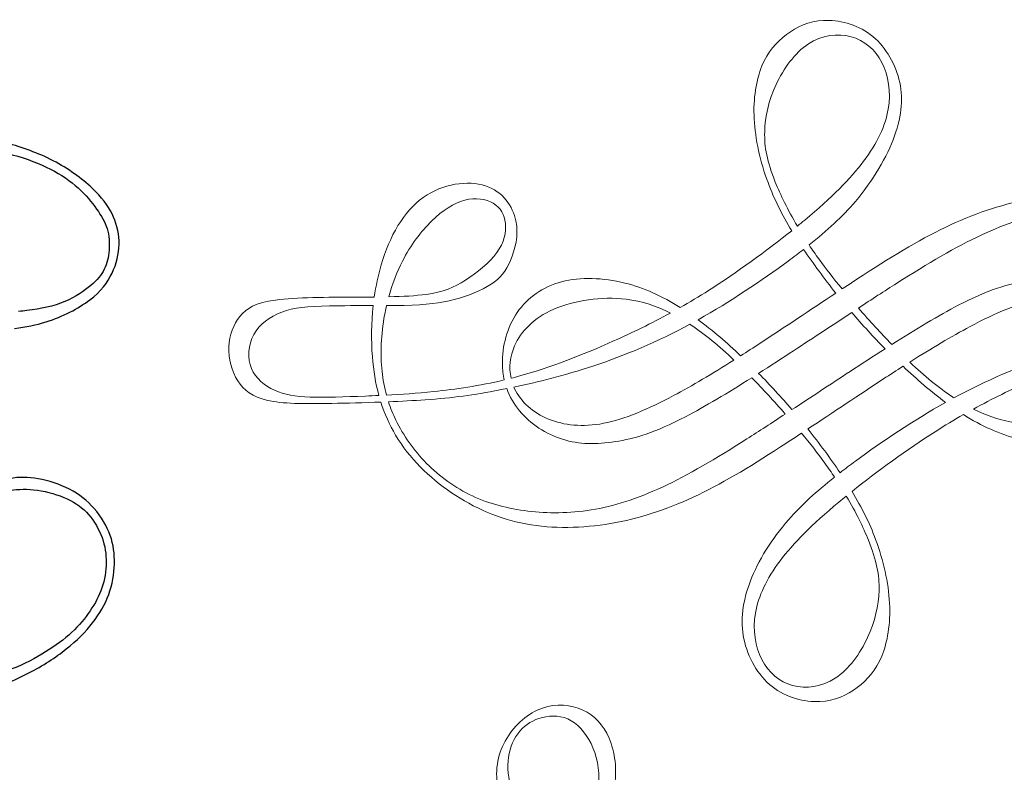
# Model space of a CAD drawing. Units: millimetres. Extents: x -144 to 144, y -140 to 141.
# Drawn here: x -46 to 46, y -13 to 58 of the extents above; entities that cross this region are included whole.
import ezdxf

# ---------------------------------------------------------------- set-up
doc = ezdxf.new("R2010")
doc.units = ezdxf.units.MM
doc.header["$MEASUREMENT"] = 0
doc.layers.add('Layer 1', color=7, linetype='Continuous')
doc.layers.add('LAYER_1', color=7, linetype='Continuous')

msp = doc.modelspace()

# ---------------------------------------------------------------- linework, layer by layer
at = {"layer": 'Layer 1', "color": 5, "lineweight": 20}
for points, knots in [([(28.101, 36.395), (29.791, 37.739), (31.217, 39.044), (32.443, 40.486), (34.121, 42.458), (35.424, 44.684), (36.133, 46.656), (36.842, 48.628), (36.958, 50.347), (36.537, 51.99), (36.116, 53.634), (35.159, 55.202), (33.844, 56.188), (32.529, 57.174), (30.857, 57.578), (29.456, 57.509), (28.055, 57.44), (26.925, 56.898), (25.962, 56.177), (24.999, 55.456), (24.203, 54.556), (23.661, 53.236), (23.119, 51.915), (22.83, 50.174), (22.928, 48.248), (23.026, 46.322), (23.511, 44.211), (24.232, 42.268), (24.813, 40.7), (25.548, 39.241), (26.456, 37.74)], [73, 73, 73, 73, 73.181818, 73.181818, 73.181818, 73.272727, 73.272727, 73.272727, 73.363636, 73.363636, 73.363636, 73.454545, 73.454545, 73.454545, 73.545455, 73.545455, 73.545455, 73.636364, 73.636364, 73.636364, 73.727273, 73.727273, 73.727273, 73.818182, 73.818182, 73.818182, 73.909091, 73.909091, 73.909091, 74, 74, 74, 74]), ([(26.989, 38.171), (26.076, 39.72), (25.396, 41.129), (24.915, 42.317), (24.131, 44.254), (23.877, 45.604), (23.918, 47.034), (23.958, 48.464), (24.292, 49.975), (24.99, 51.474), (25.688, 52.974), (26.749, 54.462), (28.024, 55.298), (29.298, 56.134), (30.786, 56.318), (32.037, 55.978), (33.289, 55.638), (34.303, 54.773), (34.932, 53.556), (35.561, 52.339), (35.803, 50.771), (35.532, 49.173), (35.261, 47.576), (34.476, 45.95), (33.219, 44.272), (31.962, 42.594), (30.232, 40.864), (27.683, 38.741), (27.458, 38.554), (27.226, 38.363), (26.989, 38.171)], [0, 0, 0, 0, 0.090909, 0.090909, 0.090909, 0.181818, 0.181818, 0.181818, 0.272727, 0.272727, 0.272727, 0.363636, 0.363636, 0.363636, 0.454545, 0.454545, 0.454545, 0.545455, 0.545455, 0.545455, 0.636364, 0.636364, 0.636364, 0.727273, 0.727273, 0.727273, 0.818182, 0.818182, 0.818182, 1, 1, 1, 1]), ([(-11.627, 30.697), (-11.038, 30.7), (-10.473, 30.707), (-9.956, 30.72), (-7.863, 30.772), (-6.548, 30.922), (-5.257, 31.256), (-3.965, 31.591), (-2.696, 32.11), (-1.808, 32.698), (-0.92, 33.286), (-0.412, 33.943), (0.02, 34.947), (0.453, 35.95), (0.81, 37.3), (0.528, 38.666), (0.245, 40.033), (-0.678, 41.417), (-2.321, 41.954), (-3.965, 42.49), (-6.329, 42.178), (-8.174, 40.864), (-10.02, 39.549), (-11.346, 37.23), (-12.136, 34.514), (-12.417, 33.549), (-12.63, 32.534), (-12.778, 31.501)], [60, 60, 60, 60, 60.1, 60.1, 60.1, 60.2, 60.2, 60.2, 60.3, 60.3, 60.3, 60.4, 60.4, 60.4, 60.5, 60.5, 60.5, 60.6, 60.6, 60.6, 60.7, 60.7, 60.7, 60.8, 60.8, 60.8, 61, 61, 61, 61]), ([(-11.418, 31.523), (-10.065, 31.555), (-8.875, 31.617), (-7.912, 31.749), (-6.269, 31.974), (-5.288, 32.401), (-4.21, 33.087), (-3.132, 33.773), (-1.955, 34.719), (-1.263, 35.676), (-0.571, 36.633), (-0.364, 37.602), (-0.45, 38.421), (-0.537, 39.24), (-0.917, 39.909), (-1.598, 40.318), (-2.278, 40.728), (-3.258, 40.878), (-4.279, 40.607), (-5.3, 40.336), (-6.361, 39.644), (-7.376, 38.658), (-8.391, 37.671), (-9.36, 36.391), (-10.133, 34.875), (-10.656, 33.847), (-11.09, 32.71), (-11.418, 31.523)], [0, 0, 0, 0, 0.1, 0.1, 0.1, 0.2, 0.2, 0.2, 0.3, 0.3, 0.3, 0.4, 0.4, 0.4, 0.5, 0.5, 0.5, 0.6, 0.6, 0.6, 0.7, 0.7, 0.7, 0.8, 0.8, 0.8, 1, 1, 1, 1]), ([(70.741, 29.339), (70.392, 30.442), (69.932, 31.479), (69.351, 32.452), (68.071, 34.597), (66.203, 36.431), (64.098, 37.861), (61.993, 39.291), (59.652, 40.318), (57.103, 40.797), (54.554, 41.275), (51.797, 41.206), (49.144, 40.756), (46.492, 40.306), (43.943, 39.476), (41.377, 38.282), (38.81, 37.089), (36.227, 35.532), (33.171, 33.553), (32.53, 33.139), (31.869, 32.706), (31.196, 32.262)], [71, 71, 71, 71, 71.125, 71.125, 71.125, 71.25, 71.25, 71.25, 71.375, 71.375, 71.375, 71.5, 71.5, 71.5, 71.625, 71.625, 71.625, 71.75, 71.75, 71.75, 72, 72, 72, 72]), ([(70.031, 29.311), (69.839, 29.899), (69.606, 30.471), (69.331, 31.037), (68.634, 32.472), (67.665, 33.868), (66.442, 35.102), (65.22, 36.336), (63.743, 37.409), (62.134, 38.164), (60.525, 38.92), (58.784, 39.358), (56.915, 39.583), (55.047, 39.808), (53.052, 39.819), (50.958, 39.479), (48.865, 39.139), (46.674, 38.447), (44.275, 37.328), (41.876, 36.209), (39.269, 34.664), (36.34, 32.801), (35.184, 32.067), (33.978, 31.282), (32.726, 30.461)], [12, 12, 12, 12, 12.111111, 12.111111, 12.111111, 12.222222, 12.222222, 12.222222, 12.333334, 12.333334, 12.333334, 12.444445, 12.444445, 12.444445, 12.555556, 12.555556, 12.555556, 12.666667, 12.666667, 12.666667, 12.777779, 12.777779, 12.777779, 13, 13, 13, 13]), ([(26.456, 37.74), (24.106, 35.86), (21.288, 33.8), (18.647, 32.121), (17.74, 31.545), (16.855, 31.013), (15.983, 30.517)], [74, 74, 74, 74, 74.333336, 74.333336, 74.333336, 75, 75, 75, 75]), ([(31.196, 32.262), (30.418, 33.207), (29.673, 34.162), (29.004, 35.091), (28.686, 35.532), (28.385, 35.968), (28.101, 36.395)], [72, 72, 72, 72, 72.333336, 72.333336, 72.333336, 73, 73, 73, 73]), ([(27.578, 35.984), (27.112, 35.623), (26.628, 35.258), (26.123, 34.886), (23.646, 33.06), (20.678, 31.06), (17.658, 29.37)], [11, 11, 11, 11, 11.333333, 11.333333, 11.333333, 12, 12, 12, 12]), ([(15.983, 30.517), (14.287, 31.583), (12.559, 32.371), (10.764, 32.819), (8.728, 33.326), (6.606, 33.395), (4.83, 32.928), (3.054, 32.461), (1.624, 31.458), (0.666, 30.056), (-0.291, 28.655), (-0.775, 26.856), (-0.741, 25.201), (-0.73, 24.688), (-0.669, 24.189), (-0.561, 23.707)], [75, 75, 75, 75, 75.333334, 75.333334, 75.333334, 75.500001, 75.500001, 75.500001, 75.666669, 75.666669, 75.666669, 75.833337, 75.833337, 75.833337, 76, 76, 76, 76]), ([(35.878, 27.045), (38.122, 28.465), (40.298, 29.779), (42.109, 30.723), (44.975, 32.216), (46.924, 32.781), (48.706, 33.058), (50.488, 33.335), (52.102, 33.323), (53.654, 32.839), (55.205, 32.354), (56.693, 31.397), (57.713, 30.163), (58.237, 29.531), (58.637, 28.825), (58.908, 28.065)], [10, 10, 10, 10, 10.166667, 10.166667, 10.166667, 10.333333, 10.333333, 10.333333, 10.5, 10.5, 10.5, 10.666667, 10.666667, 10.666667, 11, 11, 11, 11]), ([(-12.778, 31.501), (-13.336, 31.495), (-13.914, 31.492), (-14.509, 31.489), (-17.156, 31.478), (-20.144, 31.478), (-22.052, 31.218), (-23.961, 30.959), (-24.792, 30.44), (-25.403, 29.679), (-26.014, 28.917), (-26.406, 27.914), (-26.447, 26.818), (-26.487, 25.723), (-26.176, 24.535), (-25.61, 23.629), (-25.045, 22.724), (-24.226, 22.101), (-22.831, 21.784), (-21.435, 21.467), (-19.463, 21.455), (-16.77, 21.501), (-15.36, 21.526), (-13.752, 21.566), (-12.159, 21.625)], [61, 61, 61, 61, 61.222222, 61.222222, 61.222222, 61.333333, 61.333333, 61.333333, 61.444444, 61.444444, 61.444444, 61.555556, 61.555556, 61.555556, 61.666667, 61.666667, 61.666667, 61.777778, 61.777778, 61.777778, 61.888889, 61.888889, 61.888889, 62, 62, 62, 62]), ([(0.075, 23.863), (-0.139, 24.85), (-0.032, 25.913), (0.41, 26.922), (1.004, 28.277), (2.203, 29.534), (4.1, 30.359), (5.998, 31.183), (8.593, 31.576), (10.882, 31.299), (12.388, 31.117), (13.761, 30.645), (15.05, 29.996)], [4, 4, 4, 4, 4.2, 4.2, 4.2, 4.4, 4.4, 4.4, 4.6, 4.6, 4.6, 5, 5, 5, 5]), ([(21.659, 25.976), (22.255, 26.356), (22.868, 26.752), (23.5, 27.164), (25.749, 28.631), (28.234, 30.304), (30.6, 31.869)], [13, 13, 13, 13, 13.666667, 13.666667, 13.666667, 14, 14, 14, 14]), ([(37.551, 25.386), (39.615, 26.688), (41.478, 27.795), (43.225, 28.725), (45.641, 30.011), (47.832, 30.956), (49.805, 31.337), (51.777, 31.717), (53.53, 31.533), (54.983, 30.933), (56.436, 30.333), (57.59, 29.319), (58.172, 28.084), (58.197, 28.033), (58.22, 27.981), (58.242, 27.928)], [7, 7, 7, 7, 7.166678, 7.166678, 7.166678, 7.333356, 7.333356, 7.333356, 7.500035, 7.500035, 7.500035, 7.666713, 7.666713, 7.666713, 8, 8, 8, 8]), ([(-12.343, 22.246), (-12.775, 22.226), (-13.2, 22.208), (-13.618, 22.191), (-15.567, 22.11), (-17.39, 22.041), (-18.803, 22.093), (-20.215, 22.145), (-21.219, 22.318), (-22.147, 22.739), (-23.076, 23.16), (-23.929, 23.829), (-24.321, 24.786), (-24.714, 25.743), (-24.644, 26.989), (-24.114, 27.969), (-23.583, 28.949), (-22.591, 29.665), (-21.461, 30.086), (-20.331, 30.506), (-19.062, 30.633), (-16.992, 30.674), (-15.789, 30.697), (-14.315, 30.691), (-12.881, 30.693)], [4, 4, 4, 4, 4.111111, 4.111111, 4.111111, 4.222222, 4.222222, 4.222222, 4.333333, 4.333333, 4.333333, 4.444444, 4.444444, 4.444444, 4.555556, 4.555556, 4.555556, 4.666667, 4.666667, 4.666667, 4.777778, 4.777778, 4.777778, 5, 5, 5, 5]), ([(-12.881, 30.693), (-13.059, 29.076), (-13.082, 27.437), (-12.961, 25.899), (-12.86, 24.612), (-12.657, 23.394), (-12.343, 22.246)], [5, 5, 5, 5, 5.333333, 5.333333, 5.333333, 6, 6, 6, 6]), ([(-11.637, 22.28), (-11.83, 22.99), (-11.966, 23.725), (-12.047, 24.5), (-12.22, 26.161), (-12.139, 28.006), (-11.811, 29.806), (-11.756, 30.104), (-11.695, 30.401), (-11.627, 30.697)], [59, 59, 59, 59, 59.5, 59.5, 59.5, 59.75, 59.75, 59.75, 60, 60, 60, 60]), ([(15.05, 29.996), (13.25, 29.012), (11.497, 28.165), (9.72, 27.369), (6.785, 26.055), (3.786, 24.878), (0.902, 24.082), (0.626, 24.006), (0.35, 23.933), (0.075, 23.863)], [5, 5, 5, 5, 5.25, 5.25, 5.25, 5.5, 5.5, 5.5, 6, 6, 6, 6]), ([(32.101, 30.051), (30.364, 28.909), (28.541, 27.701), (26.64, 26.458), (25.555, 25.748), (24.445, 25.027), (23.345, 24.326)], [11, 11, 11, 11, 11.333335, 11.333335, 11.333335, 12, 12, 12, 12]), ([(32.726, 30.461), (33.792, 29.243), (34.865, 28.087), (35.843, 27.081), (35.855, 27.069), (35.866, 27.057), (35.878, 27.045)], [13, 13, 13, 13, 13.666665, 13.666665, 13.666665, 14, 14, 14, 14]), ([(0.339, 23.035), (2.565, 23.502), (5.14, 24.134), (7.75, 24.996), (10.769, 25.993), (13.835, 27.299), (16.873, 28.938)], [10, 10, 10, 10, 10.666667, 10.666667, 10.666667, 11, 11, 11, 11]), ([(58.242, 27.928), (56.017, 27.461), (53.442, 26.83), (50.831, 25.968), (47.813, 24.971), (44.747, 23.665), (41.709, 22.026)], [8, 8, 8, 8, 8.666666, 8.666666, 8.666666, 9, 9, 9, 9]), ([(42.599, 20.447), (44.295, 19.381), (46.023, 18.593), (47.818, 18.145), (49.853, 17.638), (51.976, 17.568), (53.752, 18.036), (55.528, 18.503), (56.958, 19.506), (57.915, 20.907), (58.873, 22.309), (59.357, 24.108), (59.322, 25.763), (59.312, 26.276), (59.251, 26.775), (59.142, 27.256)], [66, 66, 66, 66, 66.333333, 66.333333, 66.333333, 66.5, 66.5, 66.5, 66.666667, 66.666667, 66.666667, 66.833333, 66.833333, 66.833333, 67, 67, 67, 67]), ([(43.532, 20.967), (45.331, 21.952), (47.085, 22.798), (48.862, 23.594), (51.797, 24.909), (54.796, 26.086), (57.679, 26.882), (57.956, 26.958), (58.232, 27.031), (58.506, 27.1)], [4, 4, 4, 4, 4.250006, 4.250006, 4.250006, 4.500011, 4.500011, 4.500011, 5, 5, 5, 5]), ([(58.506, 27.1), (58.721, 26.114), (58.614, 25.051), (58.172, 24.042), (57.578, 22.687), (56.379, 21.43), (54.481, 20.605), (52.584, 19.78), (49.989, 19.388), (47.7, 19.665), (46.194, 19.847), (44.821, 20.318), (43.532, 20.967)], [5, 5, 5, 5, 5.2, 5.2, 5.2, 5.4, 5.4, 5.4, 5.600001, 5.600001, 5.600001, 6, 6, 6, 6]), ([(26.481, 20.913), (28.218, 22.055), (30.041, 23.263), (31.942, 24.506), (33.026, 25.215), (34.136, 25.936), (35.237, 26.638)], [13, 13, 13, 13, 13.333335, 13.333335, 13.333335, 14, 14, 14, 14]), ([(21.031, 25.578), (18.967, 24.276), (17.103, 23.168), (15.357, 22.239), (12.941, 20.953), (10.749, 20.007), (8.777, 19.627), (6.805, 19.246), (5.052, 19.431), (3.599, 20.03), (2.145, 20.63), (0.992, 21.645), (0.41, 22.879), (0.385, 22.931), (0.362, 22.983), (0.339, 23.035)], [9, 9, 9, 9, 9.166667, 9.166667, 9.166667, 9.333333, 9.333333, 9.333333, 9.5, 9.5, 9.5, 9.666667, 9.666667, 9.666667, 10, 10, 10, 10]), ([(41.709, 22.026), (41.666, 22.054), (41.624, 22.082), (41.581, 22.11), (40.243, 22.996), (38.978, 24.028), (37.551, 25.386)], [9, 9, 9, 9, 9.333333, 9.333333, 9.333333, 10, 10, 10, 10]), ([(36.923, 24.987), (36.326, 24.608), (35.713, 24.212), (35.082, 23.8), (32.833, 22.333), (30.347, 20.66), (27.982, 19.095)], [11, 11, 11, 11, 11.666664, 11.666664, 11.666664, 12, 12, 12, 12]), ([(-0.561, 23.707), (-2.914, 23.15), (-5.162, 22.828), (-7.171, 22.618), (-8.793, 22.448), (-10.26, 22.35), (-11.637, 22.28)], [76, 76, 76, 76, 76.333333, 76.333333, 76.333333, 77, 77, 77, 77]), ([(22.704, 23.918), (20.46, 22.499), (18.283, 21.185), (16.473, 20.241), (13.607, 18.748), (11.658, 18.183), (9.876, 17.906), (8.094, 17.629), (6.479, 17.64), (4.928, 18.125), (3.377, 18.609), (1.889, 19.567), (0.868, 20.801), (0.345, 21.433), (-0.055, 22.139), (-0.326, 22.899)], [8, 8, 8, 8, 8.166667, 8.166667, 8.166667, 8.333333, 8.333333, 8.333333, 8.5, 8.5, 8.5, 8.666667, 8.666667, 8.666667, 9, 9, 9, 9]), ([(25.856, 20.503), (24.79, 21.72), (23.716, 22.877), (22.739, 23.883), (22.727, 23.895), (22.715, 23.906), (22.704, 23.918)], [11, 11, 11, 11, 11.666664, 11.666664, 11.666664, 12, 12, 12, 12]), ([(-0.326, 22.899), (-0.546, 22.854), (-0.763, 22.811), (-0.975, 22.77), (-3.466, 22.286), (-5.358, 22.02), (-8.01, 21.836), (-9.067, 21.762), (-10.245, 21.702), (-11.449, 21.652)], [9, 9, 9, 9, 9.250001, 9.250001, 9.250001, 9.500003, 9.500003, 9.500003, 10, 10, 10, 10]), ([(-12.159, 21.625), (-11.81, 20.522), (-11.35, 19.485), (-10.77, 18.512), (-9.489, 16.366), (-7.621, 14.533), (-5.516, 13.102), (-3.411, 11.672), (-1.07, 10.646), (1.479, 10.167), (4.028, 9.688), (6.785, 9.758), (9.437, 10.207), (12.09, 10.657), (14.639, 11.488), (17.205, 12.681), (19.771, 13.875), (22.355, 15.432), (25.411, 17.41), (26.052, 17.825), (26.713, 18.258), (27.386, 18.702)], [62, 62, 62, 62, 62.125, 62.125, 62.125, 62.250001, 62.250001, 62.250001, 62.375001, 62.375001, 62.375001, 62.500001, 62.500001, 62.500001, 62.625001, 62.625001, 62.625001, 62.750002, 62.750002, 62.750002, 63, 63, 63, 63]), ([(-11.449, 21.652), (-11.257, 21.065), (-11.024, 20.493), (-10.75, 19.927), (-10.052, 18.491), (-9.083, 17.096), (-7.86, 15.862), (-6.638, 14.627), (-5.161, 13.555), (-3.553, 12.799), (-1.944, 12.044), (-0.202, 11.606), (1.666, 11.381), (3.535, 11.156), (5.53, 11.144), (7.623, 11.485), (9.717, 11.825), (11.908, 12.517), (14.307, 13.636), (16.706, 14.754), (19.313, 16.3), (22.242, 18.163), (23.398, 18.897), (24.603, 19.681), (25.856, 20.503)], [10, 10, 10, 10, 10.111111, 10.111111, 10.111111, 10.222222, 10.222222, 10.222222, 10.333333, 10.333333, 10.333333, 10.444444, 10.444444, 10.444444, 10.555556, 10.555556, 10.555556, 10.666667, 10.666667, 10.666667, 10.777778, 10.777778, 10.777778, 11, 11, 11, 11]), ([(31.004, 14.98), (31.469, 15.34), (31.954, 15.705), (32.459, 16.078), (34.936, 17.904), (37.904, 19.904), (40.923, 21.594)], [9, 9, 9, 9, 9.333333, 9.333333, 9.333333, 10, 10, 10, 10]), ([(32.126, 13.224), (34.475, 15.104), (37.294, 17.163), (39.935, 18.843), (40.841, 19.419), (41.727, 19.95), (42.599, 20.447)], [65, 65, 65, 65, 65.333335, 65.333335, 65.333335, 66, 66, 66, 66]), ([(27.386, 18.702), (28.164, 17.757), (28.909, 16.801), (29.578, 15.873), (29.895, 15.432), (30.196, 14.997), (30.48, 14.569)], [63, 63, 63, 63, 63.333333, 63.333333, 63.333333, 64, 64, 64, 64]), ([(30.48, 14.569), (28.793, 13.232), (27.375, 11.948), (26.178, 10.585), (24.539, 8.72), (23.315, 6.709), (22.582, 4.803), (21.849, 2.898), (21.606, 1.099), (21.964, -0.643), (22.321, -2.384), (23.279, -4.068), (24.617, -5.121), (25.956, -6.174), (27.676, -6.596), (29.102, -6.536), (30.527, -6.476), (31.657, -5.934), (32.62, -5.213), (33.583, -4.492), (34.379, -3.593), (34.921, -2.272), (35.463, -0.952), (35.751, 0.79), (35.653, 2.716), (35.555, 4.642), (35.071, 6.753), (34.35, 8.696), (33.769, 10.264), (33.033, 11.723), (32.126, 13.224)], [64, 64, 64, 64, 64.181818, 64.181818, 64.181818, 64.272727, 64.272727, 64.272727, 64.363636, 64.363636, 64.363636, 64.454545, 64.454545, 64.454545, 64.545455, 64.545455, 64.545455, 64.636364, 64.636364, 64.636364, 64.727273, 64.727273, 64.727273, 64.818182, 64.818182, 64.818182, 64.909091, 64.909091, 64.909091, 65, 65, 65, 65]), ([(31.592, 12.793), (32.505, 11.244), (33.186, 9.835), (33.666, 8.647), (34.451, 6.709), (34.705, 5.36), (34.664, 3.93), (34.624, 2.5), (34.289, 0.989), (33.592, -0.511), (32.894, -2.01), (31.833, -3.498), (30.558, -4.334), (29.284, -5.17), (27.796, -5.355), (26.545, -5.015), (25.293, -4.674), (24.278, -3.809), (23.65, -2.592), (23.021, -1.376), (22.779, 0.193), (23.05, 1.79), (23.321, 3.388), (24.105, 5.014), (25.362, 6.692), (26.62, 8.37), (28.35, 10.1), (30.899, 12.222), (31.124, 12.41), (31.355, 12.6), (31.592, 12.793)], [0, 0, 0, 0, 0.090909, 0.090909, 0.090909, 0.181818, 0.181818, 0.181818, 0.272727, 0.272727, 0.272727, 0.363636, 0.363636, 0.363636, 0.454545, 0.454545, 0.454545, 0.545455, 0.545455, 0.545455, 0.636364, 0.636364, 0.636364, 0.727273, 0.727273, 0.727273, 0.818182, 0.818182, 0.818182, 1, 1, 1, 1]), ([(5.622, -21.978), (6.197, -21.312), (6.733, -20.635), (7.223, -19.95), (8.468, -18.209), (9.414, -16.421), (9.754, -14.679), (10.095, -12.938), (9.829, -11.242), (9.287, -9.968), (8.745, -8.693), (7.926, -7.84), (6.825, -7.338), (5.723, -6.836), (4.339, -6.687), (3.025, -7.148), (1.71, -7.609), (0.464, -8.682), (-0.332, -9.997), (-1.128, -11.311), (-1.474, -12.869), (-1.169, -14.606), (-0.864, -16.343), (0.093, -18.261), (0.981, -19.639), (1.869, -21.018), (2.689, -21.856), (3.676, -22.778)], [63, 63, 63, 63, 63.1818182, 63.1818182, 63.1818182, 63.2727273, 63.2727273, 63.2727273, 63.3636364, 63.3636364, 63.3636364, 63.4545455, 63.4545455, 63.4545455, 63.5454545, 63.5454545, 63.5454545, 63.6363636, 63.6363636, 63.6363636, 63.7272727, 63.7272727, 63.7272727, 63.8181818, 63.8181818, 63.8181818, 63.9090909, 63.9090909, 63.9090909, 63.9090909]), ([(5.087, -21.463), (4.338, -20.725), (3.693, -20.025), (3.088, -19.304), (1.964, -17.966), (0.971, -16.559), (0.406, -15.343), (-0.159, -14.126), (-0.297, -13.099), (-0.205, -12.13), (-0.113, -11.162), (0.21, -10.25), (0.706, -9.558), (1.202, -8.866), (1.871, -8.394), (2.702, -8.123), (3.532, -7.851), (4.524, -7.782), (5.406, -8.169), (6.289, -8.555), (7.061, -9.397), (7.592, -10.481), (8.122, -11.565), (8.411, -12.892), (8.313, -14.322), (8.215, -15.752), (7.73, -17.286), (7.073, -18.583), (6.535, -19.645), (5.882, -20.548), (5.087, -21.463)], [0, 0, 0, 0, 0.090909, 0.090909, 0.090909, 0.181818, 0.181818, 0.181818, 0.272727, 0.272727, 0.272727, 0.363636, 0.363636, 0.363636, 0.454545, 0.454545, 0.454545, 0.545455, 0.545455, 0.545455, 0.636364, 0.636364, 0.636364, 0.727273, 0.727273, 0.727273, 0.818182, 0.818182, 0.818182, 1, 1, 1, 1])]:
    msp.add_open_spline(points, degree=3, knots=knots, dxfattribs=at)
for points in [[(30.6, 31.869), (29.518, 33.227), (28.487, 34.628), (27.578, 35.984)], [(35.237, 26.638), (34.151, 27.739), (33.111, 28.87), (32.101, 30.051)], [(16.873, 28.938), (16.915, 28.91), (16.958, 28.882), (17.001, 28.854)], [(17.001, 28.854), (18.338, 27.967), (19.603, 26.935), (21.031, 25.578)], [(17.658, 29.37), (19.03, 28.357), (20.375, 27.189), (21.659, 25.976)], [(23.345, 24.326), (24.431, 23.225), (25.471, 22.094), (26.481, 20.913)], [(40.923, 21.594), (39.552, 22.607), (38.207, 23.774), (36.923, 24.987)], [(27.982, 19.095), (29.063, 17.737), (30.095, 16.336), (31.004, 14.98)]]:
    msp.add_open_spline(points, degree=3, dxfattribs=at)
at = {"layer": 'LAYER_1', "color": 5}
for points, knots in [([(-46.594, 28.55), (-45.545, 28.672), (-44.572, 28.866), (-43.615, 29.17), (-42.079, 29.658), (-40.581, 30.431), (-39.523, 31.233), (-38.465, 32.035), (-37.847, 32.866), (-37.427, 33.745), (-37.006, 34.624), (-36.784, 35.552), (-36.769, 36.45), (-36.755, 37.349), (-36.948, 38.218), (-37.291, 39.025), (-37.634, 39.832), (-38.127, 40.576), (-38.982, 41.431), (-39.837, 42.286), (-41.055, 43.252), (-42.431, 44.03), (-43.808, 44.808), (-45.344, 45.397), (-46.784, 45.827), (-48.224, 46.257), (-49.567, 46.528), (-51.267, 46.614), (-52.967, 46.701), (-55.026, 46.605), (-57.518, 46.257), (-60.011, 45.909), (-62.938, 45.31), (-65.793, 44.455), (-68.649, 43.6), (-71.431, 42.489), (-74.813, 40.933), (-76.526, 40.145), (-78.393, 39.243), (-80.256, 38.326)], [15, 15, 15, 15, 15.071429, 15.071429, 15.071429, 15.142857, 15.142857, 15.142857, 15.214286, 15.214286, 15.214286, 15.285714, 15.285714, 15.285714, 15.357143, 15.357143, 15.357143, 15.428571, 15.428571, 15.428571, 15.5, 15.5, 15.5, 15.571429, 15.571429, 15.571429, 15.642857, 15.642857, 15.642857, 15.714286, 15.714286, 15.714286, 15.785714, 15.785714, 15.785714, 15.857143, 15.857143, 15.857143, 16, 16, 16, 16]), ([(-79.265, 37.925), (-77.724, 38.681), (-76.236, 39.398), (-74.91, 40.006), (-72.214, 41.243), (-70.185, 42.035), (-68.412, 42.697), (-66.639, 43.359), (-65.122, 43.89), (-63.663, 44.301), (-62.204, 44.711), (-60.803, 45.001), (-59.543, 45.218), (-58.282, 45.436), (-57.161, 45.581), (-55.866, 45.687), (-54.572, 45.793), (-53.103, 45.861), (-51.518, 45.731), (-49.934, 45.6), (-48.233, 45.272), (-46.808, 44.885), (-45.383, 44.499), (-44.233, 44.054), (-43.224, 43.533), (-42.214, 43.011), (-41.344, 42.412), (-40.625, 41.76), (-39.905, 41.107), (-39.335, 40.402), (-38.881, 39.769), (-38.427, 39.136), (-38.088, 38.576), (-37.895, 37.934), (-37.702, 37.291), (-37.654, 36.566), (-37.702, 35.905), (-37.75, 35.243), (-37.895, 34.644), (-38.166, 34.112), (-38.436, 33.581), (-38.832, 33.117), (-39.436, 32.595), (-40.04, 32.074), (-40.852, 31.494), (-41.881, 31.069), (-42.91, 30.644), (-44.156, 30.373), (-45.426, 30.228), (-45.687, 30.198), (-45.949, 30.174), (-46.217, 30.155)], [8, 8, 8, 8, 8.055556, 8.055556, 8.055556, 8.111111, 8.111111, 8.111111, 8.166667, 8.166667, 8.166667, 8.222222, 8.222222, 8.222222, 8.277778, 8.277778, 8.277778, 8.333333, 8.333333, 8.333333, 8.388889, 8.388889, 8.388889, 8.444444, 8.444444, 8.444444, 8.5, 8.5, 8.5, 8.555556, 8.555556, 8.555556, 8.611111, 8.611111, 8.611111, 8.666667, 8.666667, 8.666667, 8.722222, 8.722222, 8.722222, 8.777778, 8.777778, 8.777778, 8.833333, 8.833333, 8.833333, 8.888889, 8.888889, 8.888889, 9, 9, 9, 9]), ([(-69.833, -4.865), (-68.635, -5.195), (-67.49, -5.483), (-66.413, -5.724), (-64.147, -6.232), (-62.176, -6.531), (-60.277, -6.691), (-58.379, -6.85), (-56.553, -6.869), (-54.756, -6.686), (-52.959, -6.502), (-51.19, -6.116), (-49.591, -5.623), (-47.992, -5.13), (-46.562, -4.531), (-45.248, -3.845), (-43.934, -3.159), (-42.736, -2.386), (-41.732, -1.589), (-40.727, -0.792), (-39.915, 0.029), (-39.253, 0.875), (-38.591, 1.72), (-38.079, 2.59), (-37.741, 3.527), (-37.403, 4.464), (-37.239, 5.469), (-37.21, 6.406), (-37.181, 7.343), (-37.287, 8.213), (-37.606, 9.092), (-37.925, 9.971), (-38.456, 10.86), (-39.104, 11.609), (-39.751, 12.358), (-40.514, 12.966), (-41.427, 13.435), (-42.34, 13.904), (-43.403, 14.232), (-44.364, 14.406), (-45.326, 14.58), (-46.186, 14.599), (-47.031, 14.425), (-47.876, 14.251), (-48.707, 13.884), (-49.34, 13.445), (-49.973, 13.005), (-50.408, 12.493), (-50.722, 11.865), (-51.036, 11.237), (-51.229, 10.493), (-51.21, 9.836), (-51.191, 9.179), (-50.959, 8.609), (-50.587, 8.155), (-50.215, 7.701), (-49.703, 7.363), (-49.215, 7.247), (-48.727, 7.131), (-48.263, 7.237), (-47.925, 7.435), (-47.587, 7.633), (-47.374, 7.923), (-47.277, 8.189), (-47.181, 8.454), (-47.2, 8.696), (-47.282, 8.889), (-47.364, 9.082), (-47.509, 9.227), (-47.693, 9.309), (-47.876, 9.392), (-48.099, 9.411), (-48.273, 9.372), (-48.446, 9.334), (-48.572, 9.237), (-48.775, 9.184), (-48.978, 9.131), (-49.258, 9.121), (-49.476, 9.256), (-49.693, 9.391), (-49.847, 9.672), (-49.891, 10.039), (-49.934, 10.406), (-49.867, 10.86), (-49.659, 11.314), (-49.451, 11.768), (-49.104, 12.222), (-48.659, 12.575), (-48.215, 12.928), (-47.674, 13.179), (-46.968, 13.314), (-46.263, 13.449), (-45.393, 13.469), (-44.446, 13.334), (-43.5, 13.198), (-42.475, 12.908), (-41.645, 12.527), (-40.814, 12.145), (-40.176, 11.672), (-39.635, 11.049), (-39.094, 10.425), (-38.649, 9.652), (-38.369, 8.879), (-38.089, 8.107), (-37.973, 7.333), (-37.983, 6.536), (-37.992, 5.739), (-38.128, 4.918), (-38.384, 4.16), (-38.64, 3.401), (-39.017, 2.705), (-39.49, 2.005), (-39.963, 1.305), (-40.533, 0.599), (-41.229, -0.048), (-41.925, -0.695), (-42.746, -1.285), (-43.683, -1.869), (-44.62, -2.454), (-45.674, -3.034), (-46.93, -3.502), (-48.186, -3.971), (-49.645, -4.328), (-51.359, -4.541), (-53.075, -4.753), (-55.046, -4.821), (-57.147, -4.724), (-59.248, -4.628), (-61.48, -4.367), (-63.722, -3.908), (-64.717, -3.704), (-65.714, -3.461), (-66.682, -3.2)], [15, 15, 15, 15, 15.022222, 15.022222, 15.022222, 15.044444, 15.044444, 15.044444, 15.066667, 15.066667, 15.066667, 15.088889, 15.088889, 15.088889, 15.111111, 15.111111, 15.111111, 15.133333, 15.133333, 15.133333, 15.155556, 15.155556, 15.155556, 15.177778, 15.177778, 15.177778, 15.2, 15.2, 15.2, 15.222222, 15.222222, 15.222222, 15.244444, 15.244444, 15.244444, 15.266667, 15.266667, 15.266667, 15.288889, 15.288889, 15.288889, 15.311111, 15.311111, 15.311111, 15.333333, 15.333333, 15.333333, 15.355556, 15.355556, 15.355556, 15.377778, 15.377778, 15.377778, 15.4, 15.4, 15.4, 15.422222, 15.422222, 15.422222, 15.444445, 15.444445, 15.444445, 15.466667, 15.466667, 15.466667, 15.488889, 15.488889, 15.488889, 15.511111, 15.511111, 15.511111, 15.533333, 15.533333, 15.533333, 15.555556, 15.555556, 15.555556, 15.577778, 15.577778, 15.577778, 15.6, 15.6, 15.6, 15.622222, 15.622222, 15.622222, 15.644445, 15.644445, 15.644445, 15.666667, 15.666667, 15.666667, 15.688889, 15.688889, 15.688889, 15.711111, 15.711111, 15.711111, 15.733333, 15.733333, 15.733333, 15.755556, 15.755556, 15.755556, 15.777778, 15.777778, 15.777778, 15.8, 15.8, 15.8, 15.822222, 15.822222, 15.822222, 15.844445, 15.844445, 15.844445, 15.866667, 15.866667, 15.866667, 15.888889, 15.888889, 15.888889, 15.911111, 15.911111, 15.911111, 15.933334, 15.933334, 15.933334, 15.955556, 15.955556, 15.955556, 16, 16, 16, 16])]:
    msp.add_open_spline(points, degree=3, knots=knots, dxfattribs=at)

doc.saveas('drawing.dxf')
